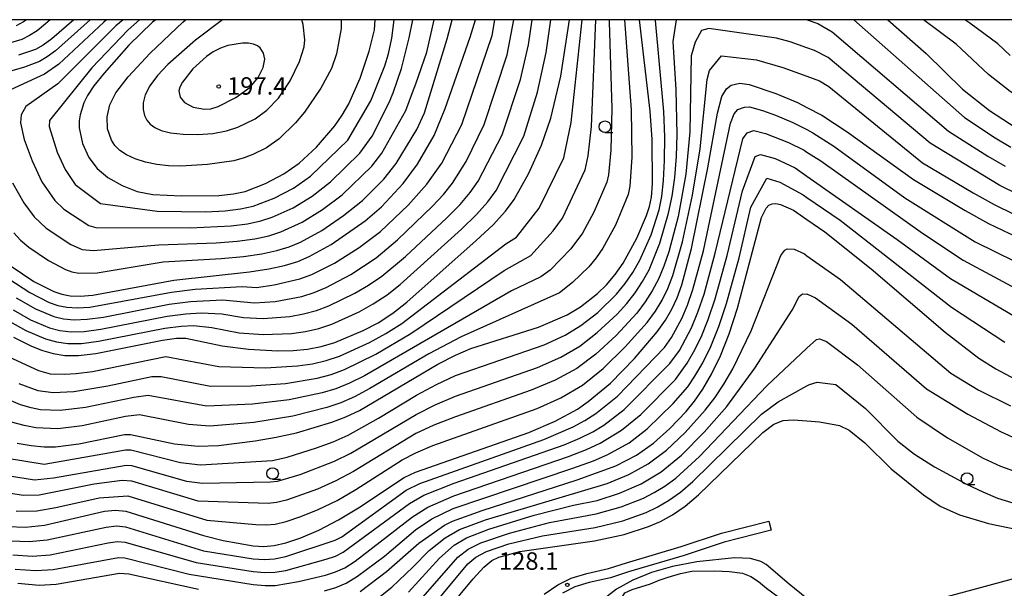
# Model space of a CAD drawing. Extents: x -12000 to -10000, y 85500 to 87000.
# Drawn here: x -11169 to -10958, y 86878 to 87000 of the extents above; entities that cross this region are included whole.
import ezdxf

# ---------------------------------------------------------------- set-up
doc = ezdxf.new("R2010")
doc.units = 0
for name, color, linetype in [('2101000', 7, 'Continuous'), ('2101001', 7, 'Continuous'), ('5102000', 4, 'Continuous'), ('5105000', 4, 'Continuous'), ('6331000', 2, 'Continuous'), ('7101000', 4, 'Continuous'), ('7102000', 2, 'Continuous'), ('7312000', 4, 'Continuous'), ('999', 7, 'Continuous')]:
    doc.layers.add(name, color=color, linetype=linetype)
doc.styles.add('Dm_Anotation', font='txt.shx', dxfattribs={"bigfont": 'PSCDM.shx'})

# ---------------------------------------------------------------- blocks, each defined once
blk = doc.blocks.new('633100')
at = {"layer": '6331000'}
blk.add_lwpolyline([(0, -0.5), (0.67, -0.5)], dxfattribs=at)
blk.add_circle((0, 0), 0.5, dxfattribs=at)
blk = doc.blocks.new('731200')
at = {"layer": '7312000'}
blk.add_circle((0, 0), 0.15, dxfattribs=at)

msp = doc.modelspace()

# ---------------------------------------------------------------- linework, layer by layer
at = {"layer": '2101000', "flags": 128}
for points in [[(-11056.35, 86876.85), (-11053.45, 86878.79), (-11050.55, 86880.22), (-11047.21, 86881.27), (-11042.6, 86882.3), (-11038.71, 86883.56), (-11027, 86887.02), (-11018.33, 86889.93), (-11008.18, 86892.46)], [(-11007.7, 86890.52), (-11017.77, 86888), (-11026.37, 86885.12), (-11038.28, 86881.6), (-11042.17, 86880.35), (-11046.7, 86879.33), (-11049.81, 86878.36), (-11052.44, 86877.06)]]:
    msp.add_lwpolyline(points, dxfattribs=at)
at = {"layer": '2101001', "flags": 128}
msp.add_lwpolyline([(-11008.18, 86892.46), (-11007.7, 86890.52)], dxfattribs=at)
at = {"layer": '5102000', "flags": 128}
msp.add_lwpolyline([(-10996.29, 86869.25), (-10993.03, 86870.12), (-10986.15, 86871.95), (-10964.35, 86877.82), (-10949.89, 86881.76)], dxfattribs=at)
at = {"layer": '5105000', "flags": 128}
msp.add_lwpolyline([(-11041.99, 86872.16), (-11039.06, 86877.07), (-11037.49, 86877.82), (-11033.57, 86879.05), (-11031.71, 86879.83), (-11029.79, 86880.47), (-11027.16, 86881.28), (-11024.69, 86881.74), (-11019.8, 86881.8), (-11016.59, 86881.67), (-11013.84, 86881.33), (-11012.08, 86880.6), (-11010.37, 86879.56), (-11008.69, 86878.11), (-11002.76, 86873.75), (-11000.82, 86872), (-11000, 86871.27)], dxfattribs=at)
at = {"layer": '7101000', "flags": 128}
for points in [[(-11170.17, 86931.9), (-11166.48, 86930.1), (-11164.13, 86929.17), (-11161.66, 86928.42), (-11159.14, 86928.01), (-11156.23, 86928), (-11152.48, 86928.44), (-11138.19, 86931.25), (-11135.18, 86931.68), (-11133.19, 86931.71), (-11125.4, 86930.05), (-11119.8, 86929.32), (-11113.45, 86929.02), (-11110.22, 86929.08), (-11107.1, 86929.38), (-11104.15, 86929.94), (-11101.27, 86930.79), (-11095.19, 86933.32), (-11091.99, 86935.02), (-11088.85, 86937.04), (-11085.83, 86939.41), (-11070.94, 86952.64), (-11067.32, 86956.04), (-11064.68, 86958.91), (-11062.79, 86961.45), (-11059.71, 86966.95), (-11056.91, 86973.13), (-11054.93, 86978.85), (-11052.77, 86987.89), (-11050.9, 87000)], [(-11169.4, 86909.19), (-11166.39, 86908.66), (-11163.62, 86908.41), (-11161.13, 86908.41), (-11156.17, 86909.06), (-11146.34, 86911.04), (-11145.06, 86911.06), (-11135.66, 86909.08), (-11130.53, 86908.53), (-11126.19, 86908.73), (-11118.37, 86909.68), (-11113.84, 86910.46), (-11109.47, 86911.44), (-11101.91, 86913.68), (-11098.92, 86914.84), (-11096, 86916.23), (-11079.2, 86926.17), (-11075.36, 86928.1), (-11072.06, 86929.46), (-11057.58, 86934.09), (-11051.44, 86936.7), (-11048.59, 86938.44), (-11044.94, 86941.28), (-11042.99, 86943.17), (-11041.14, 86945.37), (-11039.43, 86947.8), (-11036.5, 86953.12), (-11034.41, 86958.01), (-11033.76, 86959.92), (-11033.35, 86961.97), (-11033.13, 86964.83), (-11033.21, 86974.32), (-11033.61, 86980.42), (-11035.89, 87000)], [(-11157.24, 87000), (-11161.92, 86995.93), (-11163.8, 86994.54), (-11165.44, 86993.61), (-11169.06, 86992.36)], [(-11139.67, 87000), (-11140.35, 86999.44), (-11145.42, 86994.52), (-11150.74, 86988.51), (-11152.9, 86985.79), (-11154.31, 86983.73), (-11155.11, 86982.19), (-11155.89, 86979.63), (-11156.07, 86978.29), (-11156.06, 86976.81), (-11155.38, 86973.46), (-11154.04, 86970.44), (-11152.23, 86968.11), (-11149.91, 86966.14), (-11146.89, 86964.45), (-11143.61, 86963.19), (-11140.29, 86962.53), (-11134.13, 86962.21), (-11126.11, 86962.31), (-11122.99, 86962.65), (-11120.49, 86963.19), (-11116.15, 86964.84), (-11112.17, 86966.92), (-11108.87, 86969.24), (-11105.2, 86972.68), (-11101.26, 86977.21), (-11099.65, 86979.53), (-11098.28, 86981.94), (-11095.85, 86987.48), (-11093.87, 86993.23), (-11092.76, 86997.84), (-11092.61, 87000)], [(-11102.03, 86951.79), (-11094.76, 86956.88), (-11091.23, 86959.86), (-11086.61, 86964.88), (-11083.56, 86969.03), (-11079.95, 86975.19), (-11077.56, 86980.96), (-11072.2, 86996.27), (-11071.1, 87000)], [(-10982.65, 87000), (-10974.43, 86992.72), (-10966.68, 86985.08), (-10960.85, 86980.53), (-10955.14, 86976.79), (-10951.96, 86975.08), (-10948.66, 86973.59), (-10945.31, 86972.38), (-10941.96, 86971.49), (-10938.71, 86970.95), (-10935.63, 86970.75), (-10932.74, 86970.89), (-10929.78, 86971.38), (-10918.1, 86974.34), (-10913.69, 86975.06), (-10909.43, 86975.18), (-10904.9, 86974.65), (-10899.51, 86973.49), (-10886.05, 86969.95), (-10879.77, 86968.47), (-10874.91, 86967.71), (-10871.19, 86967.58), (-10868.06, 86967.88)], [(-11129.43, 86889.4), (-11125.19, 86888.31), (-11118.76, 86887.18), (-11116.45, 86887.03), (-11114.29, 86887.22), (-11111.77, 86887.82), (-11108.53, 86888.93), (-11104.69, 86890.57), (-11100.49, 86892.73), (-11096.19, 86895.36), (-11086.39, 86901.85), (-11083.96, 86903), (-11059.63, 86911.48), (-11053.99, 86913.9), (-11049.25, 86916.51), (-11046.91, 86918.1), (-11042.16, 86922.09), (-11036.99, 86927.35), (-11032.14, 86933.05), (-11030.37, 86935.55), (-11028.99, 86937.91), (-11027.86, 86940.35), (-11026.84, 86943.12), (-11024.74, 86950.92), (-11021.23, 86968.24), (-11019.21, 86979.95), (-11018.24, 86983.53), (-11017.29, 86985.2), (-11016.24, 86985.98), (-11014.39, 86986.42), (-11012.42, 86986.12), (-11006.66, 86984.2), (-11002.06, 86982.26), (-11000, 86981.18)], [(-11000, 86981.18), (-10996.8, 86979.5), (-10991.37, 86975.96), (-10977.19, 86965.74), (-10966.07, 86959.05), (-10961.07, 86956.32), (-10956.61, 86954.15), (-10952.63, 86952.52), (-10948.91, 86951.31), (-10945.28, 86950.41), (-10938.57, 86949.36), (-10933.09, 86949.12), (-10928.24, 86949.44), (-10922.61, 86950.49), (-10912.22, 86953.08), (-10909.88, 86953.37), (-10908.06, 86953.21), (-10904.09, 86951.71), (-10895.98, 86948.24), (-10890.33, 86946.43), (-10884.94, 86945.38), (-10873.46, 86944.46), (-10871.74, 86944.19), (-10870.66, 86943.81)], [(-11095.85, 86877.42), (-11090.16, 86881.69), (-11083.25, 86887.77), (-11077.71, 86891.59), (-11076.01, 86892.5), (-11069.63, 86894.79), (-11049.27, 86901.3), (-11041.03, 86904.34), (-11036.57, 86906.64), (-11032.92, 86909.2), (-11029.4, 86912.33), (-11025.91, 86916), (-11024.15, 86918.18), (-11022.35, 86920.8), (-11020.48, 86924.02), (-11018.58, 86927.94), (-11016.69, 86932.65), (-11014.89, 86938.11), (-11009.76, 86957.55), (-11008.74, 86959.61), (-11008.17, 86960.2), (-11007.5, 86960.52), (-11006.69, 86960.58), (-11005.69, 86960.4), (-11002.88, 86959.15), (-11000, 86957.15)], [(-11000, 86957.15), (-10996.19, 86954.5), (-10986.21, 86946.58), (-10970.35, 86933.02), (-10963.15, 86927.4), (-10959.5, 86925.11), (-10953.36, 86921.86), (-10950.1, 86920.31)], [(-11170.67, 86947.14), (-11165.77, 86943.88), (-11161.53, 86941.69), (-11159.81, 86941.11), (-11158, 86940.8), (-11155.84, 86940.73), (-11153.15, 86940.93), (-11135.81, 86944.14), (-11119.56, 86945.96), (-11115.41, 86946.59), (-11112.03, 86947.32), (-11109.21, 86948.18), (-11106.73, 86949.19), (-11102.03, 86951.79)], [(-11082.03, 86867.5), (-11071.58, 86880.13), (-11069.29, 86882.64), (-11067.62, 86884), (-11066.05, 86884.74), (-11061.59, 86885.93), (-11045.58, 86888.24), (-11039.18, 86889.59), (-11034.01, 86891.29), (-11031.45, 86892.41), (-11028.85, 86893.85), (-11026.16, 86895.72), (-11023.25, 86898.12), (-11009.44, 86911.5), (-11007.08, 86913.29), (-11005.12, 86914.06), (-11002.97, 86914.2)], [(-11002.97, 86914.2), (-11000, 86913.96)], [(-11000, 86913.96), (-10997.33, 86913.74), (-10993.02, 86912.97), (-10990.93, 86911.98), (-10987.59, 86909.25), (-10981.96, 86903.66), (-10975.02, 86898.1), (-10971.43, 86895.72), (-10967.33, 86893.84), (-10961.1, 86891.96), (-10952.45, 86890.19)], [(-11171.37, 86891.3), (-11167.56, 86891.2), (-11163.55, 86891.63), (-11150.66, 86894.59), (-11148.27, 86894.84), (-11146.05, 86894.59), (-11129.43, 86889.4)]]:
    msp.add_lwpolyline(points, dxfattribs=at)
at = {"layer": '7102000', "flags": 128}
for points in [[(-11176.85, 86903.15), (-11165.63, 86901.31), (-11161.56, 86901.78), (-11146, 86904.49), (-11144.88, 86904.39), (-11133.07, 86901.06), (-11129.63, 86900.61), (-11115.08, 86900.87), (-11113.52, 86901.08), (-11108.67, 86902.49), (-11101.34, 86905.3), (-11097.83, 86907.05), (-11083.8, 86915.35), (-11079.73, 86917.41), (-11075.37, 86919.27), (-11057.77, 86925.45), (-11052.78, 86927.63), (-11048.69, 86930), (-11045.01, 86932.89), (-11040.73, 86936.87), (-11038.65, 86939.12), (-11036.83, 86941.44), (-11035.25, 86943.84), (-11033.87, 86946.39), (-11031.53, 86952.05), (-11029.67, 86958.52), (-11028.94, 86962.17), (-11028.37, 86966.19), (-11028, 86970.65), (-11027.82, 86975.39), (-11028.06, 86984.96), (-11028.68, 86995.34), (-11027.95, 87000)], [(-11153.75, 87000), (-11161.19, 86993.33), (-11162.93, 86992.04), (-11164.59, 86991.07), (-11168.04, 86989.72), (-11175.92, 86987.51)], [(-11175.44, 86906.61), (-11163.59, 86904.71), (-11146.17, 86907.77), (-11144.97, 86907.73), (-11134.36, 86905.07), (-11130.08, 86904.57), (-11114.63, 86905.48), (-11111.51, 86906.17), (-11105.22, 86908.16), (-11101.63, 86909.49), (-11098.37, 86910.94), (-11091.86, 86914.58), (-11083.74, 86919.47), (-11079.46, 86921.79), (-11075.37, 86923.69), (-11056.39, 86930.3), (-11051.83, 86932.36), (-11048.47, 86934.41), (-11044.89, 86937.23), (-11040.82, 86941.15), (-11038.99, 86943.4), (-11037.34, 86945.82), (-11035.87, 86948.4), (-11033.43, 86953.88), (-11031.72, 86959.22), (-11031.15, 86962.07), (-11030.75, 86965.51), (-11030.54, 86969.83), (-11030.52, 86974.85), (-11030.73, 86980.33), (-11032.5, 86999.81), (-11032.49, 87000)], [(-11042.4, 87000), (-11042.41, 86999.55), (-11041.83, 86980.94), (-11042.08, 86972.02), (-11042.58, 86966.7), (-11042.95, 86965.16), (-11045.71, 86958.76), (-11048.11, 86954.24), (-11050.61, 86950.85), (-11055.11, 86946.31), (-11057.09, 86944.86), (-11063.38, 86941.88), (-11094.89, 86923.65), (-11098.11, 86922.05), (-11101.01, 86920.88), (-11103.99, 86919.96), (-11111.06, 86918.47), (-11118.93, 86917.53), (-11128.77, 86917.12), (-11141.28, 86919.43), (-11144.33, 86918.98), (-11154.69, 86916.81), (-11160.18, 86916.18), (-11164.34, 86916.36), (-11166.41, 86916.74), (-11168.68, 86917.41), (-11173.89, 86919.65)], [(-11162.31, 87000), (-11163.27, 86999.14), (-11165.12, 86997.63), (-11166.73, 86996.58), (-11168.37, 86995.78), (-11172.05, 86994.7)], [(-11150.2, 87000), (-11150.82, 86999.46), (-11160.42, 86990.48), (-11163.48, 86988.29), (-11171.75, 86984.56)], [(-11171.15, 86944.46), (-11166.65, 86941.48), (-11162.52, 86939.37), (-11160.68, 86938.72), (-11158.74, 86938.33), (-11156.5, 86938.19), (-11153.77, 86938.34), (-11136.28, 86941.56), (-11131.23, 86942.2), (-11121.13, 86942.81), (-11118.03, 86942.6), (-11114.29, 86943.12), (-11108.79, 86944.42), (-11106.21, 86945.34), (-11101.29, 86947.81), (-11096.02, 86951.16), (-11091.45, 86954.61), (-11085.56, 86960.21), (-11081.51, 86964.72), (-11078.31, 86969.24), (-11073.99, 86977.55), (-11067.52, 86996.6), (-11066.95, 87000)], [(-11171.14, 86927.69), (-11164.8, 86924.78), (-11162.3, 86924.06), (-11159.24, 86923.96), (-11156.69, 86924.11), (-11153.22, 86924.57), (-11137.51, 86927.8), (-11126.13, 86925.61), (-11116.11, 86925.38), (-11109.26, 86925.78), (-11106.06, 86926.24), (-11103.1, 86926.92), (-11100.22, 86927.87), (-11093.83, 86930.8), (-11090.33, 86932.73), (-11086.92, 86934.87), (-11064.57, 86951.97), (-11062.31, 86953.39), (-11057.44, 86959.62), (-11052.14, 86970.4), (-11050.57, 86977.99), (-11048.23, 87000)], [(-11170.93, 86935.28), (-11167.51, 86933.36), (-11163.27, 86931.56), (-11160.93, 86930.9), (-11158.48, 86930.55), (-11155.61, 86930.58), (-11151.95, 86931.04), (-11137.71, 86933.82), (-11134.19, 86934.31), (-11131.57, 86934.43), (-11127.65, 86933.98), (-11121.78, 86932.87), (-11116.64, 86932.52), (-11110.56, 86932.73), (-11107.52, 86933.14), (-11104.66, 86933.79), (-11101.89, 86934.7), (-11096.06, 86937.34), (-11093, 86939.06), (-11090.03, 86941.01), (-11087.23, 86943.21), (-11074.08, 86955.08), (-11070.87, 86958.21), (-11068.46, 86960.93), (-11066.67, 86963.4), (-11060.7, 86975.04), (-11057.8, 86984.44), (-11055.92, 86992.93), (-11054.95, 87000)], [(-11039.17, 87000), (-11037.72, 86980.68), (-11037.58, 86970.51), (-11037.97, 86964.33), (-11038.36, 86962.54), (-11041.1, 86955.94), (-11043.77, 86951.02), (-11045.22, 86948.93), (-11046.8, 86947.01), (-11050.29, 86943.65), (-11053.11, 86941.46), (-11074.19, 86932), (-11081.13, 86928.35), (-11093.75, 86920.9), (-11097.05, 86919.14), (-11099.96, 86917.86), (-11102.95, 86916.82), (-11110.26, 86914.96), (-11118.65, 86913.61), (-11128.07, 86912.81), (-11132.66, 86913.17), (-11143.17, 86915.25), (-11146.18, 86914.88), (-11155.43, 86912.94), (-11160.66, 86912.3), (-11165.36, 86912.51), (-11167.9, 86912.96), (-11170.62, 86913.73)], [(-11170.26, 86937.82), (-11166.5, 86935.67), (-11162.41, 86933.95), (-11160.2, 86933.38), (-11157.82, 86933.1), (-11155, 86933.17), (-11151.42, 86933.64), (-11137.23, 86936.4), (-11133.2, 86936.94), (-11129.94, 86937.15), (-11125.48, 86936.92), (-11120.84, 86936.11), (-11116.61, 86935.94), (-11110.9, 86936.38), (-11107.94, 86936.9), (-11105.18, 86937.64), (-11102.52, 86938.62), (-11096.93, 86941.37), (-11094.01, 86943.09), (-11091.21, 86944.98), (-11086.12, 86949.24), (-11077.21, 86957.53), (-11074.41, 86960.38), (-11072.23, 86962.95), (-11070.55, 86965.35), (-11065.36, 86975.29), (-11061.44, 86987.18), (-11059.69, 86994.61), (-11058.92, 87000)], [(-11170.12, 86954.27), (-11168.64, 86952.72), (-11166.9, 86951.22), (-11162.65, 86948.35), (-11159.02, 86946.41), (-11157.62, 86945.92), (-11156.16, 86945.67), (-11152.23, 86945.75), (-11138.06, 86948.05), (-11125.62, 86948.79), (-11120.87, 86949.23), (-11116.92, 86949.8), (-11113.72, 86950.5), (-11111.03, 86951.33), (-11108.61, 86952.32), (-11104.06, 86954.82), (-11099.4, 86958), (-11095.33, 86961.26), (-11090.75, 86965.82), (-11088.11, 86969.13), (-11083.64, 86976.42), (-11082.04, 86980), (-11077.15, 86995.88), (-11076.06, 87000)], [(-11169.6, 86940.35), (-11165.48, 86937.98), (-11161.54, 86936.33), (-11159.47, 86935.85), (-11157.16, 86935.64), (-11154.38, 86935.76), (-11150.89, 86936.24), (-11136.76, 86938.98), (-11132.22, 86939.57), (-11125.31, 86939.95), (-11118.47, 86939.28), (-11114.08, 86939.6), (-11108.36, 86940.66), (-11105.7, 86941.49), (-11103.14, 86942.54), (-11097.79, 86945.39), (-11092.39, 86948.95), (-11087.82, 86952.78), (-11080.34, 86959.98), (-11077.96, 86962.55), (-11076.01, 86964.98), (-11073.08, 86969.57), (-11069.26, 86977.51), (-11064.31, 86992.49), (-11062.88, 87000)], [(-11167.41, 87000), (-11168.01, 86999.55), (-11169.58, 86998.65)], [(-11168.99, 86922), (-11164.91, 86920.51), (-11161.68, 86920.08), (-11157.2, 86920.24), (-11149.94, 86921.46), (-11140.49, 86923.5), (-11138.53, 86923.52), (-11127.9, 86921.41), (-11119.2, 86921.46), (-11111.86, 86921.99), (-11105.02, 86923.1), (-11102.05, 86923.9), (-11099.16, 86924.96), (-11092.46, 86928.28), (-11084.99, 86932.7), (-11064.93, 86946.25), (-11059.25, 86949.42), (-11054.42, 86954.69), (-11052.44, 86957.46), (-11047.55, 86967.78), (-11046.92, 86970.81), (-11046.23, 86977.08), (-11045.27, 87000)], [(-11146.67, 87000), (-11148.21, 86998.65), (-11160.69, 86986.27), (-11167.49, 86981.41), (-11168.5, 86979.63), (-11168.64, 86977.91), (-11167.84, 86974.34), (-11166.19, 86969.7), (-11164.11, 86965.26), (-11161.32, 86961.21), (-11159.35, 86959.37), (-11154.01, 86955.85), (-11152.49, 86955.41), (-11132.26, 86955.34), (-11123.49, 86955.77), (-11119.95, 86956.22), (-11117.11, 86956.85), (-11114.66, 86957.63), (-11110.2, 86959.66), (-11106.1, 86962.18), (-11102.19, 86965.21), (-11095.91, 86971.39), (-11093.27, 86975.06), (-11089.43, 86982.51), (-11089.15, 86983.32), (-11088.77, 86984.33)], [(-11143.15, 87000), (-11145.59, 86997.85), (-11153.35, 86989.71), (-11162.47, 86978.37), (-11162.48, 86977.08), (-11160.79, 86971.57), (-11159.08, 86967.86), (-11156.91, 86964.69), (-11151.5, 86960.57), (-11139.36, 86958.94), (-11128.91, 86958.83), (-11124.8, 86959.04), (-11121.47, 86959.43), (-11118.8, 86960.02), (-11114.26, 86961.71), (-11110.14, 86963.9), (-11106.5, 86966.43), (-11098.49, 86974.18), (-11093.5, 86982.58), (-11090.53, 86990.12), (-11089.74, 86992.7), (-11089.05, 86996.01), (-11088.55, 87000)], [(-11099.87, 87000), (-11099.91, 86998.13), (-11100.9, 86992.68), (-11101.98, 86989.57), (-11104.24, 86985.34), (-11107.75, 86980.16), (-11109.67, 86977.88), (-11113.21, 86974.46), (-11115.94, 86972.5), (-11118.82, 86971.06), (-11120.67, 86970.37), (-11122.93, 86969.76), (-11128.57, 86968.93), (-11134.31, 86968.6), (-11136.92, 86968.66), (-11139.43, 86968.92), (-11141.85, 86969.43), (-11144.07, 86970.14), (-11145.95, 86971), (-11147.38, 86971.97), (-11148.41, 86973.02), (-11149.14, 86974.14), (-11149.99, 86976.59), (-11150.1, 86979.16), (-11149.53, 86981.71), (-11148.22, 86984.31), (-11145.58, 86987.76), (-11140.85, 86992.83), (-11133.86, 86999.48), (-11133.26, 87000)], [(-11125.36, 87000), (-11131.14, 86995.59), (-11137.09, 86990.37), (-11139.31, 86988.01), (-11140.92, 86985.85), (-11141.9, 86983.91), (-11142.33, 86982.19), (-11142.36, 86980.72), (-11142.08, 86979.49), (-11141.56, 86978.46), (-11140.82, 86977.59), (-11139.86, 86976.85), (-11138.51, 86976.23), (-11136.52, 86975.76), (-11133.79, 86975.46), (-11130.61, 86975.39), (-11127.4, 86975.62)], [(-11127.4, 86975.62), (-11124.51, 86976.18), (-11122.03, 86976.98), (-11118.36, 86978.71), (-11115.81, 86980.58), (-11113.31, 86983.18), (-11110.83, 86986.92), (-11108.83, 86991.02), (-11107.85, 86994.15), (-11107.71, 86995.65), (-11108.04, 86999), (-11108.34, 87000)], [(-11088.77, 86984.33), (-11086.99, 86989.57), (-11085.3, 86996.08), (-11084.55, 87000)], [(-11083.87, 86986.27), (-11081.56, 86993.05), (-11079.93, 87000)], [(-10999.96, 87000), (-10997.71, 86999.16), (-10994.6, 86997.39), (-10969.66, 86976.09), (-10961.24, 86970.74), (-10957.49, 86968.58)], [(-10989.97, 87000), (-10966.2, 86979), (-10959.68, 86974.69), (-10956.31, 86972.69)], [(-10873.62, 86973.02), (-10881.84, 86974.41), (-10902.36, 86979.6), (-10907.13, 86980.04), (-10910.39, 86980.14), (-10914.2, 86979.94), (-10918.27, 86979.29), (-10929.16, 86976.83), (-10931.92, 86976.45), (-10934.5, 86976.35), (-10937.12, 86976.52), (-10939.85, 86976.98), (-10942.71, 86977.74), (-10945.71, 86978.8), (-10948.73, 86980.1), (-10951.59, 86981.57), (-10956.4, 86984.63), (-10961.07, 86988.27), (-10967.98, 86994.74), (-10975.03, 87000)], [(-10956.42, 86992.35), (-10959.1, 86994.85), (-10965.06, 86999.24), (-10966.17, 87000)], [(-11000, 86993.97), (-11003.58, 86995.27), (-11006.51, 86996.07), (-11021.06, 86998.1), (-11022.65, 86997.68), (-11024, 86995.16), (-11024.85, 86992.24)], [(-11121.04, 86994.99), (-11124.17, 86994.44), (-11125.79, 86993.86), (-11127.34, 86993.09), (-11128.81, 86992.11), (-11131.68, 86989.46), (-11133.93, 86986.61), (-11134.49, 86985.55), (-11134.69, 86984.73), (-11134.45, 86983.4), (-11133.48, 86982.24), (-11131.6, 86981.27), (-11129.23, 86980.8), (-11127.88, 86980.91), (-11126.28, 86981.36), (-11122.48, 86983.29), (-11119.43, 86985.53), (-11117.73, 86987.58), (-11116.64, 86989.73), (-11116.25, 86991.53), (-11116.53, 86992.84), (-11117.24, 86993.96), (-11117.84, 86994.41), (-11118.68, 86994.76), (-11119.74, 86994.96), (-11121.04, 86994.99)], [(-10954.74, 86962.51), (-10958.66, 86964.47), (-10973.61, 86973.54), (-10995.48, 86991.91), (-10998.37, 86993.38), (-11000, 86993.97)], [(-11024.85, 86992.24), (-11025.13, 86975.92), (-11025.99, 86966.88), (-11027.63, 86957.83), (-11029.63, 86950.21), (-11030.7, 86947.12), (-11031.87, 86944.38), (-11033.17, 86941.87), (-11034.68, 86939.47), (-11036.48, 86937.1), (-11040.94, 86932.29), (-11045.31, 86928.25), (-11049.37, 86925.23), (-11053.99, 86922.72), (-11059.16, 86920.55), (-11075.37, 86914.86), (-11079.99, 86913.04), (-11083.85, 86911.24), (-11097.28, 86903.15), (-11101.06, 86901.11), (-11104.96, 86899.36), (-11111.64, 86896.99), (-11113.77, 86896.46), (-11115.54, 86896.26), (-11130.58, 86896.78), (-11144.79, 86901.05), (-11146.83, 86901.17), (-11152.86, 86900.38), (-11164.65, 86898.02), (-11168.11, 86898), (-11179.18, 86899.78)], [(-11169.62, 86894.63), (-11165.18, 86894.68), (-11161.07, 86895.38), (-11151.76, 86897.48), (-11145.67, 86897.93), (-11128.73, 86892.68), (-11118.2, 86891.72), (-11116, 86891.65), (-11114.03, 86891.84), (-11111.7, 86892.41), (-11108.58, 86893.45), (-11104.82, 86894.96), (-11100.77, 86896.92), (-11096.74, 86899.25), (-11086.78, 86905.63), (-11083.9, 86907.12), (-11080.25, 86908.66), (-11057.84, 86916.64), (-11052.8, 86918.92), (-11048.14, 86921.66), (-11043.74, 86925.17), (-11038.96, 86929.82), (-11034.31, 86935.07), (-11032.52, 86937.51), (-11031.08, 86939.89), (-11029.86, 86942.37), (-11028.77, 86945.12), (-11026.68, 86952.34), (-11024.52, 86962.37), (-11022.92, 86972.29), (-11021.42, 86987.18), (-11020.93, 86989.09), (-11018.35, 86992.28), (-11010.83, 86991.36), (-11005.18, 86989.78), (-11000, 86987.88)], [(-11000, 86987.88), (-10997.29, 86986.89), (-10995.3, 86985.65), (-10975.26, 86969.33), (-10964.36, 86962.85), (-10959.83, 86960.37), (-10955.66, 86958.32)], [(-11170.36, 86965.03), (-11167.94, 86960.71), (-11165.72, 86957.74), (-11163.13, 86955.29), (-11157.84, 86951.81), (-11155.42, 86950.73), (-11153.01, 86950.49), (-11139.07, 86951.73), (-11126.72, 86952.14), (-11122.18, 86952.5), (-11118.44, 86953.01), (-11115.41, 86953.67), (-11112.84, 86954.48), (-11108.27, 86956.57), (-11103.91, 86959.27), (-11099.71, 86962.43), (-11093.33, 86968.6), (-11091.15, 86971.36), (-11086.03, 86980.53), (-11084.59, 86984.38), (-11083.87, 86986.27)], [(-11170.84, 86888.26), (-11166.83, 86888.09), (-11162.91, 86888.46), (-11150.28, 86891.2), (-11148.05, 86891.46), (-11146.14, 86891.27), (-11129.45, 86886.14), (-11118.76, 86884.42), (-11116.36, 86884.25), (-11114.21, 86884.37), (-11111.78, 86884.87), (-11101.16, 86888.36), (-11099.77, 86889.08), (-11085.94, 86899.1), (-11083.01, 86900.54), (-11056.42, 86910.01), (-11050.15, 86912.71), (-11047.61, 86914.08), (-11045.25, 86915.58), (-11040.67, 86919.24), (-11030.56, 86929.72), (-11029.04, 86931.87), (-11026.86, 86935.96), (-11025.63, 86938.81), (-11024.45, 86942.12), (-11022.2, 86950.43), (-11016.39, 86977.83), (-11015.61, 86979.8), (-11014.82, 86980.71), (-11013.42, 86981.26), (-11012.32, 86981.29), (-11009.56, 86980.54), (-11006.72, 86979.54), (-11003.01, 86977.98), (-11000, 86976.42)], [(-11170.31, 86885.22), (-11166.1, 86884.98), (-11162.27, 86885.28), (-11149.89, 86887.82), (-11147.84, 86888.08), (-11146.23, 86887.96), (-11130.97, 86883.62), (-11118.75, 86881.66), (-11116.27, 86881.46), (-11114.13, 86881.53), (-11111.79, 86881.92), (-11103.1, 86884.31), (-11101.13, 86884.98), (-11099.45, 86885.79), (-11085.27, 86896.26), (-11082.15, 86898.01), (-11075.63, 86900.62), (-11052.1, 86908.86), (-11048.71, 86910.28), (-11045.96, 86911.64), (-11043.6, 86913.06), (-11039.18, 86916.4), (-11029.4, 86926.29), (-11027.37, 86929.1), (-11024.79, 86933.95), (-11023.39, 86937.27), (-11022.06, 86941.12), (-11019.66, 86949.94), (-11013.75, 86974.48), (-11012.86, 86975.76), (-11011.43, 86976.22), (-11008.92, 86975.63), (-11003.96, 86973.7), (-11000.64, 86971.99), (-11000, 86971.59)], [(-11000, 86976.42), (-10998.72, 86975.75), (-10994.22, 86972.86), (-10979, 86961.81), (-10963.91, 86952.39), (-10951.11, 86946.06)], [(-11000, 86971.59), (-10997.06, 86969.76), (-10975.24, 86954.21), (-10966.52, 86948.43), (-10952.3, 86940.81)], [(-11169.78, 86882.18), (-11165.37, 86881.87), (-11161.63, 86882.11), (-11147.63, 86884.7), (-11146.31, 86884.64), (-11132.49, 86881.09), (-11118.75, 86878.91), (-11116.18, 86878.68), (-11114.05, 86878.69), (-11109.02, 86879.5), (-11103.28, 86880.91), (-11101.09, 86881.6), (-11099.13, 86882.49), (-11096.88, 86883.87), (-11084.59, 86893.43), (-11081.28, 86895.48), (-11075.76, 86897.91), (-11051.16, 86906.34), (-11047.26, 86907.86), (-11044.32, 86909.21), (-11039.77, 86911.96), (-11035.61, 86915.34), (-11028.23, 86922.86), (-11025.7, 86926.34), (-11024.26, 86928.82), (-11022.72, 86931.95), (-11021.16, 86935.73), (-11019.67, 86940.11), (-11017.12, 86949.45), (-11013.86, 86963.33), (-11011.11, 86970.63), (-11009.95, 86971.12), (-11006.85, 86970.23), (-11002.56, 86968.23), (-11000, 86966.43)], [(-11103.46, 86877.51), (-11101.06, 86878.22), (-11098.81, 86879.19), (-11096.37, 86880.65), (-11090.59, 86884.95), (-11083.92, 86890.6), (-11080.42, 86892.95), (-11075.88, 86895.21), (-11050.22, 86903.82), (-11045.81, 86905.44), (-11042.68, 86906.78), (-11038.17, 86909.3), (-11034.26, 86912.27), (-11028.67, 86917.67), (-11025.56, 86921.31), (-11024.02, 86923.57), (-11022.37, 86926.42), (-11020.65, 86929.94), (-11018.93, 86934.19), (-11017.28, 86939.11), (-11014.57, 86948.96), (-11012.01, 86959.81), (-11008.6, 86966), (-11005.86, 86965.14), (-11000.82, 86962.42), (-11000, 86961.86)], [(-11000, 86966.43), (-10980.68, 86952.85), (-10969.25, 86944.49), (-10954.1, 86935.58)], [(-11000, 86961.86), (-10992.88, 86957), (-10969, 86938.33), (-10957.54, 86930.88)], [(-11093.62, 86874.66), (-11089.06, 86878.3), (-11084.53, 86882.57), (-11081.02, 86886.17), (-11077.6, 86888.88), (-11074.53, 86890.71), (-11068.91, 86892.78), (-11042.82, 86900.52), (-11038.21, 86902.47), (-11034.05, 86904.77), (-11030.16, 86907.69), (-11026.12, 86911.5), (-11021.85, 86916.24), (-11019.77, 86918.94), (-11017.8, 86921.87), (-11015.88, 86925.16), (-11011.97, 86933.29), (-11005.64, 86949.42), (-11004.76, 86950.61), (-11004.23, 86950.86), (-11002.77, 86950.77), (-11000.53, 86949.77), (-11000, 86949.39)], [(-11000, 86949.39), (-10992.82, 86944.26), (-10969.13, 86924.22), (-10963.32, 86920.61), (-10956.34, 86917.17)], [(-11085.47, 86877.24), (-11078.79, 86884.57), (-11075.65, 86887.33), (-11073.05, 86888.91), (-11068.2, 86890.77), (-11058.48, 86893.73), (-11050.04, 86895.89), (-11045.02, 86896.93), (-11040.19, 86898.47), (-11035.55, 86900.5), (-11031.3, 86903.06), (-11026.94, 86906.64), (-11022.07, 86911.52), (-11017.19, 86917.08), (-11011.21, 86925.27), (-11003.19, 86937.69), (-11001.69, 86940.66), (-11000.95, 86941.2), (-11000, 86941.15)], [(-11000, 86941.15), (-10999.86, 86941.14), (-10998.18, 86940.38), (-10990.4, 86934.68), (-10974.36, 86920.86), (-10965.5, 86915.42), (-10958.34, 86911.66), (-10954.27, 86909.78)], [(-11000, 86929.54), (-10997.97, 86931.42), (-10997.35, 86931.57), (-10995.82, 86931), (-10989.15, 86925.97), (-10976.48, 86914.78), (-10969.86, 86910.37), (-10962.22, 86905.98), (-10958.5, 86904.24), (-10954.74, 86902.87)], [(-11084.32, 86873.99), (-11074.9, 86884.74), (-11072.68, 86886.47), (-11069.98, 86887.84), (-11063.83, 86889.91), (-11055.2, 86892.19), (-11045.21, 86894.03), (-11039.85, 86895.51), (-11035.03, 86897.43), (-11032.75, 86898.59), (-11030.48, 86899.99), (-11028.16, 86901.71), (-11023.05, 86906.33), (-11008.63, 86921.52), (-11000, 86929.54)], [(-11083.17, 86870.75), (-11072.7, 86883.3), (-11071, 86884.76), (-11068.76, 86885.97), (-11063.97, 86887.63), (-11056.75, 86889.34), (-11045.4, 86891.14), (-11039.51, 86892.55), (-11034.52, 86894.36), (-11032.1, 86895.5), (-11029.67, 86896.92), (-11027.16, 86898.71), (-11024.48, 86900.96), (-11009.77, 86915.44), (-11006.21, 86918.05), (-11000, 86921.5)], [(-11000, 86921.5), (-10999.44, 86921.81), (-10997.82, 86922.26), (-10993.79, 86921.78), (-10987.42, 86916.66), (-10980.54, 86909.64), (-10976.94, 86906.83), (-10972.66, 86904.12), (-10965.83, 86900.43), (-10962.3, 86898.73), (-10959.12, 86897.41), (-10955.88, 86896.43)], [(-11000, 86875.91), (-11003.84, 86878.95), (-11008.76, 86883.19), (-11009.88, 86883.82), (-11012.15, 86884.48), (-11015.53, 86884.59), (-11023.63, 86883.76), (-11028.85, 86882.77), (-11033.37, 86881.46), (-11037.35, 86879.83), (-11040.86, 86877.91), (-11043.46, 86875.91), (-11044.95, 86874.13), (-11045.54, 86872.82), (-11045.43, 86870.93)], [(-11169.25, 86879.14), (-11164.64, 86878.76), (-11160.98, 86878.93), (-11147.41, 86881.31), (-11145.41, 86881.15), (-11130.5, 86877.88)]]:
    msp.add_lwpolyline(points, dxfattribs=at)
at = {"layer": '999', "flags": 128}
msp.add_lwpolyline([(-12000, 85500), (-10000, 85500), (-10000, 87000), (-12000, 87000)], close=True, dxfattribs=at)

# ---------------------------------------------------------------- block references
at = {"layer": '6331000', "xscale": 2.5, "yscale": 2.5, "zscale": 2.5}
for p in [(-11043.33, 86977.05), (-11114.6, 86902.69), (-10965.68, 86901.6)]:
    msp.add_blockref('633100', p, dxfattribs=at)
at = {"layer": '7312000', "xscale": 2.5, "yscale": 2.5, "zscale": 2.5}
for p in [(-11126.15, 86985.68, 197.4), (-11051.39, 86878.8, 128.1)]:
    msp.add_blockref('731200', p, dxfattribs=at)

# ---------------------------------------------------------------- texts
at = {"layer": '7312000', "style": 'Dm_Anotation'}
for s, p in [('197.4', (-11124.38, 86983.92)), ('128.1', (-11066.08, 86882.04))]:
    msp.add_text(s, height=3.75, dxfattribs=at).set_placement(p)

doc.saveas('drawing.dxf')
